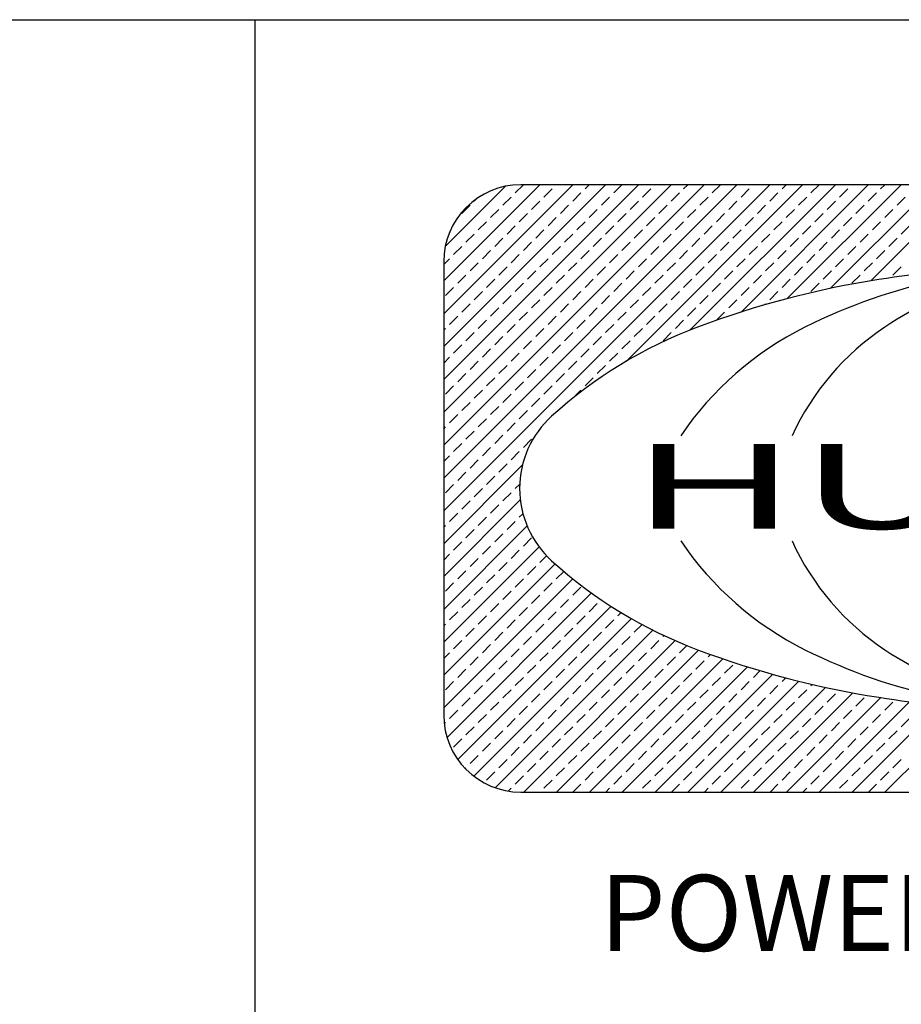
# Model space of a CAD drawing. Units: inches. Extents: x 0 to 110, y 0 to 85.
# Drawn here: x 84 to 86, y 8 to 10 of the extents above; entities that cross this region are included whole.
import ezdxf
from ezdxf.enums import TextEntityAlignment as Align

# ---------------------------------------------------------------- set-up
doc = ezdxf.new("R2010")
doc.units = ezdxf.units.IN
doc.header["$MEASUREMENT"] = 0
doc.layers.add('HUBBELL', color=7, linetype='Continuous')
doc.layers.add('TB', color=7, linetype='Continuous')
doc.styles.add('BOLD', font='txt.shx')

# ---------------------------------------------------------------- blocks, each defined once
blk = doc.blocks.new('*X1')
at = {"color": 0}
for p, q in [((2.65052, 7.46592), (2.86115, 7.67654)), ((2.65052, 7.48713), (2.83993, 7.67654)), ((2.65052, 7.50834), (2.81872, 7.67654)), ((2.65052, 7.52956), (2.79751, 7.67654)), ((2.65052, 7.55077), (2.77629, 7.67654)), ((2.65052, 7.57198), (2.75508, 7.67654)), ((2.65052, 7.5932), (2.73387, 7.67654)), ((2.65052, 7.61441), (2.71265, 7.67654)), ((2.69673, 7.67122), (2.70203, 7.67653)), ((2.72324, 7.67653), (2.72326, 7.67654)), ((2.74181, 7.67388), (2.74447, 7.67654)), ((2.76037, 7.67122), (2.76567, 7.67653)), ((2.76829, 7.56247), (2.88236, 7.67654)), ((2.78688, 7.67653), (2.7869, 7.67654)), ((2.80545, 7.67388), (2.80811, 7.67654)), ((2.80979, 7.58276), (2.90357, 7.67654)), ((2.82401, 7.67122), (2.82931, 7.67653)), ((2.84256, 7.59431), (2.92478, 7.67654)), ((2.85052, 7.67653), (2.85054, 7.67654)), ((2.86909, 7.67388), (2.87175, 7.67654)), ((2.87245, 7.603), (2.946, 7.67654)), ((2.88765, 7.67122), (2.89295, 7.67653)), ((2.90024, 7.60957), (2.96721, 7.67654)), ((2.91416, 7.67653), (2.91418, 7.67654)), ((2.92636, 7.61448), (2.98842, 7.67654)), ((2.93273, 7.67388), (2.93539, 7.67654)), ((2.65151, 7.63661), (2.69045, 7.67555)), ((2.71529, 7.66857), (2.72059, 7.67388)), ((2.73385, 7.66592), (2.73915, 7.67122)), ((2.77893, 7.66857), (2.78423, 7.67388)), ((2.79749, 7.66592), (2.80279, 7.67122)), ((2.84257, 7.66857), (2.84787, 7.67388)), ((2.86113, 7.66592), (2.86643, 7.67122)), ((2.90621, 7.66857), (2.91151, 7.67388)), ((2.92477, 7.66592), (2.93007, 7.67122)), ((2.67021, 7.66592), (2.67196, 7.66767)), ((2.68877, 7.66327), (2.69408, 7.66857)), ((2.70734, 7.66062), (2.71264, 7.66592)), ((2.75241, 7.66327), (2.75772, 7.66857)), ((2.77097, 7.66062), (2.77628, 7.66592)), ((2.81605, 7.66327), (2.82136, 7.66857)), ((2.83461, 7.66062), (2.83992, 7.66592)), ((2.87969, 7.66327), (2.885, 7.66857)), ((2.89825, 7.66062), (2.90356, 7.66592)), ((2.94333, 7.66327), (2.94864, 7.66857)), ((2.66226, 7.65797), (2.66756, 7.66327)), ((2.68082, 7.65531), (2.68612, 7.66062)), ((2.69938, 7.65266), (2.70468, 7.65797)), ((2.7259, 7.65797), (2.7312, 7.66327)), ((2.74446, 7.65531), (2.74976, 7.66062)), ((2.76302, 7.65266), (2.76832, 7.65797)), ((2.78954, 7.65797), (2.79484, 7.66327)), ((2.8081, 7.65531), (2.8134, 7.66062)), ((2.82666, 7.65266), (2.83196, 7.65797)), ((2.85318, 7.65797), (2.85848, 7.66327)), ((2.87174, 7.65531), (2.87704, 7.66062)), ((2.8903, 7.65266), (2.8956, 7.65797)), ((2.91682, 7.65797), (2.92212, 7.66327)), ((2.93538, 7.65531), (2.94068, 7.66062)), ((2.65939, 7.6551), (2.65961, 7.65531)), ((2.67286, 7.64736), (2.67817, 7.65266)), ((2.71794, 7.65001), (2.72324, 7.65531)), ((2.7365, 7.64736), (2.74181, 7.65266)), ((2.78158, 7.65001), (2.78688, 7.65531)), ((2.80014, 7.64736), (2.80545, 7.65266)), ((2.84522, 7.65001), (2.85052, 7.65531)), ((2.86378, 7.64736), (2.86909, 7.65266)), ((2.90886, 7.65001), (2.91416, 7.65531)), ((2.92742, 7.64736), (2.93273, 7.65266)), ((2.66491, 7.6394), (2.67021, 7.64471)), ((2.69143, 7.64471), (2.69673, 7.65001)), ((2.70999, 7.64206), (2.71529, 7.64736)), ((2.72855, 7.6394), (2.73385, 7.64471)), ((2.75506, 7.64471), (2.76037, 7.65001)), ((2.77363, 7.64206), (2.77893, 7.64736)), ((2.79219, 7.6394), (2.79749, 7.64471)), ((2.8187, 7.64471), (2.82401, 7.65001)), ((2.83727, 7.64206), (2.84257, 7.64736)), ((2.85583, 7.6394), (2.86113, 7.64471)), ((2.88234, 7.64471), (2.88765, 7.65001)), ((2.90091, 7.64206), (2.90621, 7.64736)), ((2.91947, 7.6394), (2.92477, 7.64471)), ((2.94598, 7.64471), (2.95129, 7.65001)), ((2.68347, 7.63675), (2.68877, 7.64206)), ((2.70203, 7.6341), (2.70734, 7.6394)), ((2.74711, 7.63675), (2.75241, 7.64206)), ((2.76567, 7.6341), (2.77097, 7.6394)), ((2.81075, 7.63675), (2.81605, 7.64206)), ((2.82931, 7.6341), (2.83461, 7.6394)), ((2.87439, 7.63675), (2.87969, 7.64206)), ((2.89295, 7.6341), (2.89825, 7.6394)), ((2.93803, 7.63675), (2.94333, 7.64206)), ((2.65695, 7.63145), (2.66226, 7.63675)), ((2.67552, 7.6288), (2.68082, 7.6341)), ((2.72059, 7.63145), (2.7259, 7.63675)), ((2.73915, 7.6288), (2.74446, 7.6341)), ((2.78423, 7.63145), (2.78954, 7.63675)), ((2.80279, 7.6288), (2.8081, 7.6341)), ((2.84787, 7.63145), (2.85318, 7.63675)), ((2.86643, 7.6288), (2.87174, 7.6341)), ((2.91151, 7.63145), (2.91682, 7.63675)), ((2.93007, 7.6288), (2.93538, 7.6341)), ((2.65052, 7.62502), (2.6543, 7.6288)), ((2.66756, 7.62084), (2.67286, 7.62615)), ((2.69408, 7.62615), (2.69938, 7.63145)), ((2.71264, 7.62349), (2.71794, 7.6288)), ((2.7312, 7.62084), (2.7365, 7.62615)), ((2.75772, 7.62615), (2.76302, 7.63145)), ((2.77628, 7.62349), (2.78158, 7.6288)), ((2.79484, 7.62084), (2.80014, 7.62615)), ((2.82136, 7.62615), (2.82666, 7.63145)), ((2.83992, 7.62349), (2.84522, 7.6288)), ((2.85848, 7.62084), (2.86378, 7.62615)), ((2.885, 7.62615), (2.8903, 7.63145)), ((2.90356, 7.62349), (2.90886, 7.6288)), ((2.92212, 7.62084), (2.92742, 7.62615)), ((2.68612, 7.61819), (2.69143, 7.62349)), ((2.70468, 7.61554), (2.70999, 7.62084)), ((2.74976, 7.61819), (2.75506, 7.62349)), ((2.76832, 7.61554), (2.77363, 7.62084)), ((2.8134, 7.61819), (2.8187, 7.62349)), ((2.83196, 7.61554), (2.83727, 7.62084)), ((2.87704, 7.61819), (2.88234, 7.62349)), ((2.8956, 7.61554), (2.90091, 7.62084)), ((2.94068, 7.61819), (2.94598, 7.62349)), ((2.65961, 7.61289), (2.66491, 7.61819)), ((2.67817, 7.61024), (2.68347, 7.61554)), ((2.69673, 7.60759), (2.70203, 7.61289)), ((2.72324, 7.61289), (2.72855, 7.61819)), ((2.74181, 7.61024), (2.74711, 7.61554)), ((2.76037, 7.60759), (2.76567, 7.61289)), ((2.78688, 7.61289), (2.79219, 7.61819)), ((2.80545, 7.61024), (2.81075, 7.61554)), ((2.82401, 7.60759), (2.82931, 7.61289)), ((2.85052, 7.61289), (2.85583, 7.61819)), ((2.86909, 7.61024), (2.87439, 7.61554)), ((2.88765, 7.60759), (2.89295, 7.61289)), ((2.91416, 7.61289), (2.91947, 7.61819)), ((2.65165, 7.60493), (2.65695, 7.61024)), ((2.67021, 7.60228), (2.67552, 7.60759)), ((2.71529, 7.60493), (2.72059, 7.61024)), ((2.73385, 7.60228), (2.73915, 7.60759)), ((2.77893, 7.60493), (2.78423, 7.61024)), ((2.79749, 7.60228), (2.80279, 7.60759)), ((2.84257, 7.60493), (2.84787, 7.61024)), ((2.86113, 7.60228), (2.86643, 7.60759)), ((2.68877, 7.59963), (2.69408, 7.60493)), ((2.70734, 7.59698), (2.71264, 7.60228)), ((2.75241, 7.59963), (2.75772, 7.60493)), ((2.77097, 7.59698), (2.77628, 7.60228)), ((2.81605, 7.59963), (2.82136, 7.60493)), ((2.83461, 7.59698), (2.83992, 7.60228)), ((2.66226, 7.59433), (2.66756, 7.59963)), ((2.68082, 7.59168), (2.68612, 7.59698)), ((2.69938, 7.58902), (2.70468, 7.59433)), ((2.7259, 7.59433), (2.7312, 7.59963)), ((2.74446, 7.59168), (2.74976, 7.59698)), ((2.76302, 7.58902), (2.76832, 7.59433)), ((2.78954, 7.59433), (2.79484, 7.59963)), ((2.8081, 7.59168), (2.8134, 7.59698)), ((2.82666, 7.58902), (2.83196, 7.59433)), ((2.8578, 7.59895), (2.85848, 7.59963)), ((2.6543, 7.58637), (2.65961, 7.59168)), ((2.67286, 7.58372), (2.67817, 7.58902)), ((2.71794, 7.58637), (2.72324, 7.59168)), ((2.7365, 7.58372), (2.74181, 7.58902)), ((2.78158, 7.58637), (2.78688, 7.59168)), ((2.80014, 7.58372), (2.80545, 7.58902)), ((2.65052, 7.58259), (2.65165, 7.58372)), ((2.66491, 7.57577), (2.67021, 7.58107)), ((2.69143, 7.58107), (2.69673, 7.58637)), ((2.70999, 7.57842), (2.71529, 7.58372)), ((2.72855, 7.57577), (2.73385, 7.58107)), ((2.75506, 7.58107), (2.76037, 7.58637)), ((2.77363, 7.57842), (2.77893, 7.58372)), ((2.79219, 7.57577), (2.79749, 7.58107)), ((2.68347, 7.57311), (2.68877, 7.57842)), ((2.70203, 7.57046), (2.70734, 7.57577)), ((2.74711, 7.57311), (2.75241, 7.57842)), ((2.76567, 7.57046), (2.77097, 7.57577)), ((2.65695, 7.56781), (2.66226, 7.57311)), ((2.67552, 7.56516), (2.68082, 7.57046)), ((2.72059, 7.56781), (2.7259, 7.57311)), ((2.73915, 7.56516), (2.74446, 7.57046)), ((2.65052, 7.56138), (2.6543, 7.56516)), ((2.66756, 7.5572), (2.67286, 7.56251)), ((2.69408, 7.56251), (2.69938, 7.56781)), ((2.71264, 7.55986), (2.71794, 7.56516)), ((2.7312, 7.5572), (2.7365, 7.56251)), ((2.75772, 7.56251), (2.76302, 7.56781)), ((2.68612, 7.55455), (2.69143, 7.55986)), ((2.70468, 7.5519), (2.70999, 7.5572)), ((2.74976, 7.55455), (2.75506, 7.55986)), ((2.65961, 7.54925), (2.66491, 7.55455)), ((2.67817, 7.5466), (2.68347, 7.5519)), ((2.69673, 7.54395), (2.70203, 7.54925)), ((2.72324, 7.54925), (2.72855, 7.55455)), ((2.74181, 7.5466), (2.74711, 7.5519)), ((2.65165, 7.54129), (2.65695, 7.5466)), ((2.67021, 7.53864), (2.67552, 7.54395)), ((2.71529, 7.54129), (2.72059, 7.5466)), ((2.73407, 7.53886), (2.73915, 7.54395)), ((2.68877, 7.53599), (2.69408, 7.54129)), ((2.70734, 7.53334), (2.71264, 7.53864)), ((2.66226, 7.53069), (2.66756, 7.53599)), ((2.68082, 7.52804), (2.68612, 7.53334)), ((2.69938, 7.52538), (2.70468, 7.53069)), ((2.6543, 7.52273), (2.65961, 7.52804)), ((2.67286, 7.52008), (2.67817, 7.52538)), ((2.65052, 7.51895), (2.65165, 7.52008)), ((2.66491, 7.51213), (2.67021, 7.51743)), ((2.69143, 7.51743), (2.69673, 7.52273)), ((2.68347, 7.50947), (2.68877, 7.51478)), ((2.70203, 7.50682), (2.70734, 7.51213)), ((2.65695, 7.50417), (2.66226, 7.50947)), ((2.67552, 7.50152), (2.68082, 7.50682)), ((2.65052, 7.49774), (2.6543, 7.50152)), ((2.66756, 7.49356), (2.67286, 7.49887)), ((2.69408, 7.49887), (2.69938, 7.50417)), ((2.65052, 7.4447), (2.70141, 7.4956)), ((2.68612, 7.49091), (2.69143, 7.49622)), ((2.65961, 7.48561), (2.66491, 7.49091)), ((2.67817, 7.48296), (2.68347, 7.48826)), ((2.65165, 7.47765), (2.65695, 7.48296)), ((2.67021, 7.475), (2.67552, 7.48031)), ((2.69673, 7.48031), (2.69962, 7.48319)), ((2.65052, 7.42349), (2.69999, 7.47297)), ((2.68877, 7.47235), (2.69408, 7.47765)), ((2.66226, 7.46705), (2.66756, 7.47235)), ((2.68082, 7.4644), (2.68612, 7.4697)), ((2.6543, 7.45909), (2.65961, 7.4644)), ((2.67286, 7.45644), (2.67817, 7.46174)), ((2.69938, 7.46174), (2.70171, 7.46407)), ((2.65052, 7.45531), (2.65165, 7.45644)), ((2.65052, 7.40228), (2.7044, 7.45616)), ((2.66491, 7.44849), (2.67021, 7.45379)), ((2.69143, 7.45379), (2.69673, 7.45909)), ((2.68347, 7.44583), (2.68877, 7.45114)), ((2.70203, 7.44318), (2.70734, 7.44849)), ((2.65052, 7.38106), (2.71211, 7.44266)), ((2.65695, 7.44053), (2.66226, 7.44583)), ((2.67552, 7.43788), (2.68082, 7.44318)), ((2.65052, 7.4341), (2.6543, 7.43788)), ((2.66756, 7.42992), (2.67286, 7.43523)), ((2.69408, 7.43523), (2.69938, 7.44053)), ((2.71264, 7.43258), (2.71697, 7.43691)), ((2.65052, 7.35985), (2.72243, 7.43176)), ((2.68612, 7.42727), (2.69143, 7.43258)), ((2.70468, 7.42462), (2.70999, 7.42992)), ((2.65052, 7.33864), (2.73393, 7.42205)), ((2.65961, 7.42197), (2.66491, 7.42727)), ((2.67817, 7.41932), (2.68347, 7.42462)), ((2.69673, 7.41667), (2.70203, 7.42197)), ((2.72324, 7.42197), (2.72811, 7.42684)), ((2.65165, 7.41401), (2.65695, 7.41932)), ((2.67021, 7.41136), (2.67552, 7.41667)), ((2.71529, 7.41401), (2.72059, 7.41932)), ((2.73385, 7.41136), (2.73915, 7.41667)), ((2.65268, 7.31958), (2.74599, 7.4129)), ((2.68877, 7.40871), (2.69408, 7.41401)), ((2.70734, 7.40606), (2.71264, 7.41136)), ((2.65965, 7.30534), (2.75861, 7.4043)), ((2.66226, 7.40341), (2.66756, 7.40871)), ((2.68082, 7.40076), (2.68612, 7.40606)), ((2.69938, 7.3981), (2.70468, 7.40341)), ((2.7259, 7.40341), (2.7312, 7.40871)), ((2.74446, 7.40076), (2.74976, 7.40606)), ((2.6543, 7.39545), (2.65961, 7.40076)), ((2.67286, 7.3928), (2.67817, 7.3981)), ((2.71794, 7.39545), (2.72324, 7.40076)), ((2.7365, 7.3928), (2.74181, 7.3981)), ((2.76302, 7.3981), (2.76514, 7.40022)), ((2.65052, 7.39167), (2.65165, 7.3928)), ((2.66491, 7.38485), (2.67021, 7.39015)), ((2.67005, 7.29453), (2.77181, 7.39629)), ((2.69143, 7.39015), (2.69673, 7.39545)), ((2.70999, 7.3875), (2.71529, 7.3928)), ((2.72855, 7.38485), (2.73385, 7.39015)), ((2.75506, 7.39015), (2.76037, 7.39545)), ((2.77363, 7.3875), (2.77863, 7.3925)), ((2.68347, 7.38219), (2.68877, 7.3875)), ((2.68382, 7.28708), (2.78561, 7.38887)), ((2.70203, 7.37954), (2.70734, 7.38485)), ((2.74711, 7.38219), (2.75241, 7.3875)), ((2.76567, 7.37954), (2.77097, 7.38485)), ((2.79219, 7.38485), (2.79274, 7.3854)), ((2.65695, 7.37689), (2.66226, 7.38219)), ((2.67552, 7.37424), (2.68082, 7.37954)), ((2.70221, 7.28426), (2.80004, 7.38209)), ((2.72059, 7.37689), (2.7259, 7.38219)), ((2.73915, 7.37424), (2.74446, 7.37954)), ((2.78423, 7.37689), (2.78954, 7.38219)), ((2.80279, 7.37424), (2.80751, 7.37895)), ((2.65052, 7.37046), (2.6543, 7.37424)), ((2.66756, 7.36628), (2.67286, 7.37159)), ((2.69408, 7.37159), (2.69938, 7.37689)), ((2.71264, 7.36894), (2.71794, 7.37424)), ((2.72342, 7.28426), (2.81515, 7.37598)), ((2.7312, 7.36628), (2.7365, 7.37159)), ((2.75772, 7.37159), (2.76302, 7.37689)), ((2.77628, 7.36894), (2.78158, 7.37424)), ((2.79484, 7.36628), (2.80014, 7.37159)), ((2.82136, 7.37159), (2.82291, 7.37314)), ((2.68612, 7.36363), (2.69143, 7.36894)), ((2.70468, 7.36098), (2.70999, 7.36628)), ((2.74464, 7.28426), (2.83077, 7.37039)), ((2.74976, 7.36363), (2.75506, 7.36894)), ((2.76585, 7.28426), (2.84676, 7.36517)), ((2.76832, 7.36098), (2.77363, 7.36628)), ((2.8134, 7.36363), (2.8187, 7.36894)), ((2.83196, 7.36098), (2.83727, 7.36628)), ((2.65961, 7.35833), (2.66491, 7.36363)), ((2.67817, 7.35568), (2.68347, 7.36098)), ((2.69673, 7.35303), (2.70203, 7.35833)), ((2.72324, 7.35833), (2.72855, 7.36363)), ((2.74181, 7.35568), (2.74711, 7.36098)), ((2.76037, 7.35303), (2.76567, 7.35833)), ((2.78688, 7.35833), (2.79219, 7.36363)), ((2.78706, 7.28426), (2.86313, 7.36033)), ((2.80545, 7.35568), (2.81075, 7.36098)), ((2.82401, 7.35303), (2.82931, 7.35833)), ((2.85052, 7.35833), (2.85489, 7.3627)), ((2.65165, 7.35037), (2.65695, 7.35568)), ((2.67021, 7.34772), (2.67552, 7.35303)), ((2.71529, 7.35037), (2.72059, 7.35568)), ((2.73385, 7.34772), (2.73915, 7.35303)), ((2.77893, 7.35037), (2.78423, 7.35568)), ((2.79749, 7.34772), (2.80279, 7.35303)), ((2.80828, 7.28426), (2.87992, 7.3559)), ((2.82949, 7.28426), (2.89713, 7.3519)), ((2.84257, 7.35037), (2.84787, 7.35568)), ((2.86113, 7.34772), (2.86643, 7.35303)), ((2.86909, 7.35568), (2.87147, 7.35807)), ((2.88765, 7.35303), (2.88847, 7.35385)), ((2.68877, 7.34507), (2.69408, 7.35037)), ((2.70734, 7.34242), (2.71264, 7.34772)), ((2.75241, 7.34507), (2.75772, 7.35037)), ((2.77097, 7.34242), (2.77628, 7.34772)), ((2.81605, 7.34507), (2.82136, 7.35037)), ((2.83461, 7.34242), (2.83992, 7.34772)), ((2.8507, 7.28426), (2.91479, 7.34835)), ((2.87969, 7.34507), (2.885, 7.35037)), ((2.89825, 7.34242), (2.90356, 7.34772)), ((2.66226, 7.33977), (2.66756, 7.34507)), ((2.68082, 7.33712), (2.68612, 7.34242)), ((2.69938, 7.33447), (2.70468, 7.33977)), ((2.7259, 7.33977), (2.7312, 7.34507)), ((2.74446, 7.33712), (2.74976, 7.34242)), ((2.76302, 7.33447), (2.76832, 7.33977)), ((2.78954, 7.33977), (2.79484, 7.34507)), ((2.8081, 7.33712), (2.8134, 7.34242)), ((2.82666, 7.33447), (2.83196, 7.33977)), ((2.85318, 7.33977), (2.85848, 7.34507)), ((2.87174, 7.33712), (2.87704, 7.34242)), ((2.87192, 7.28426), (2.93294, 7.34528)), ((2.8903, 7.33447), (2.8956, 7.33977)), ((2.89313, 7.28426), (2.95146, 7.3426)), ((2.91434, 7.28426), (2.97029, 7.34021)), ((2.91682, 7.33977), (2.92212, 7.34507)), ((2.93538, 7.33712), (2.94068, 7.34242)), ((2.6543, 7.33181), (2.65961, 7.33712)), ((2.67286, 7.32916), (2.67817, 7.33447)), ((2.71794, 7.33181), (2.72324, 7.33712)), ((2.7365, 7.32916), (2.74181, 7.33447)), ((2.78158, 7.33181), (2.78688, 7.33712)), ((2.80014, 7.32916), (2.80545, 7.33447)), ((2.84522, 7.33181), (2.85052, 7.33712)), ((2.86378, 7.32916), (2.86909, 7.33447)), ((2.90886, 7.33181), (2.91416, 7.33712)), ((2.92742, 7.32916), (2.93273, 7.33447)), ((2.93555, 7.28426), (2.98944, 7.33814)), ((2.65085, 7.32836), (2.65165, 7.32916)), ((2.66491, 7.32121), (2.67021, 7.32651)), ((2.69143, 7.32651), (2.69673, 7.33181)), ((2.70999, 7.32386), (2.71529, 7.32916)), ((2.72855, 7.32121), (2.73385, 7.32651)), ((2.75506, 7.32651), (2.76037, 7.33181)), ((2.77363, 7.32386), (2.77893, 7.32916)), ((2.79219, 7.32121), (2.79749, 7.32651)), ((2.8187, 7.32651), (2.82401, 7.33181)), ((2.83727, 7.32386), (2.84257, 7.32916)), ((2.85583, 7.32121), (2.86113, 7.32651)), ((2.88234, 7.32651), (2.88765, 7.33181)), ((2.90091, 7.32386), (2.90621, 7.32916)), ((2.91947, 7.32121), (2.92477, 7.32651)), ((2.94598, 7.32651), (2.95129, 7.33181)), ((2.68347, 7.31856), (2.68877, 7.32386)), ((2.70203, 7.3159), (2.70734, 7.32121)), ((2.74711, 7.31856), (2.75241, 7.32386)), ((2.76567, 7.3159), (2.77097, 7.32121)), ((2.81075, 7.31856), (2.81605, 7.32386)), ((2.82931, 7.3159), (2.83461, 7.32121)), ((2.87439, 7.31856), (2.87969, 7.32386)), ((2.89295, 7.3159), (2.89825, 7.32121)), ((2.93803, 7.31856), (2.94333, 7.32386)), ((2.65695, 7.31325), (2.66226, 7.31856)), ((2.67552, 7.3106), (2.68082, 7.3159)), ((2.72059, 7.31325), (2.7259, 7.31856)), ((2.73915, 7.3106), (2.74446, 7.3159)), ((2.78423, 7.31325), (2.78954, 7.31856)), ((2.80279, 7.3106), (2.8081, 7.3159)), ((2.84787, 7.31325), (2.85318, 7.31856)), ((2.86643, 7.3106), (2.87174, 7.3159)), ((2.91151, 7.31325), (2.91682, 7.31856)), ((2.93007, 7.3106), (2.93538, 7.3159)), ((2.66756, 7.30265), (2.67286, 7.30795)), ((2.69408, 7.30795), (2.69938, 7.31325)), ((2.71264, 7.3053), (2.71794, 7.3106)), ((2.7312, 7.30265), (2.7365, 7.30795)), ((2.75772, 7.30795), (2.76302, 7.31325)), ((2.77628, 7.3053), (2.78158, 7.3106)), ((2.79484, 7.30265), (2.80014, 7.30795)), ((2.82136, 7.30795), (2.82666, 7.31325)), ((2.83992, 7.3053), (2.84522, 7.3106)), ((2.85848, 7.30265), (2.86378, 7.30795)), ((2.885, 7.30795), (2.8903, 7.31325)), ((2.90356, 7.3053), (2.90886, 7.3106)), ((2.92212, 7.30265), (2.92742, 7.30795)), ((2.68612, 7.29999), (2.69143, 7.3053)), ((2.70468, 7.29734), (2.70999, 7.30265)), ((2.74976, 7.29999), (2.75506, 7.3053)), ((2.76832, 7.29734), (2.77363, 7.30265)), ((2.8134, 7.29999), (2.8187, 7.3053)), ((2.83196, 7.29734), (2.83727, 7.30265)), ((2.87704, 7.29999), (2.88234, 7.3053)), ((2.8956, 7.29734), (2.90091, 7.30265)), ((2.94068, 7.29999), (2.94598, 7.3053)), ((2.66445, 7.29953), (2.66491, 7.29999)), ((2.67817, 7.29204), (2.68347, 7.29734)), ((2.69673, 7.28939), (2.70203, 7.29469)), ((2.72324, 7.29469), (2.72855, 7.29999)), ((2.74181, 7.29204), (2.74711, 7.29734)), ((2.76037, 7.28939), (2.76567, 7.29469)), ((2.78688, 7.29469), (2.79219, 7.29999)), ((2.80545, 7.29204), (2.81075, 7.29734)), ((2.82401, 7.28939), (2.82931, 7.29469)), ((2.85052, 7.29469), (2.85583, 7.29999)), ((2.86909, 7.29204), (2.87439, 7.29734)), ((2.88765, 7.28939), (2.89295, 7.29469)), ((2.91416, 7.29469), (2.91947, 7.29999)), ((2.93273, 7.29204), (2.93803, 7.29734)), ((2.71529, 7.28674), (2.72059, 7.29204)), ((2.73403, 7.28426), (2.73915, 7.28939)), ((2.77893, 7.28674), (2.78423, 7.29204)), ((2.79767, 7.28426), (2.80279, 7.28939)), ((2.84257, 7.28674), (2.84787, 7.29204)), ((2.86131, 7.28426), (2.86643, 7.28939)), ((2.90621, 7.28674), (2.91151, 7.29204)), ((2.92495, 7.28426), (2.93007, 7.28939)), ((2.69226, 7.28492), (2.69408, 7.28674)), ((2.75524, 7.28426), (2.75772, 7.28674)), ((2.81888, 7.28426), (2.82136, 7.28674)), ((2.88252, 7.28426), (2.885, 7.28674))]:
    blk.add_line(p, q, dxfattribs=at)

msp = doc.modelspace()

# ---------------------------------------------------------------- linework, layer by layer
at = {"layer": 'HUBBELL', "color": 2}
for p, q in [((88.8857, 10.0101), (85.2883, 10.0101)), ((85.0594, 9.7813), (85.0594, 8.4367)), ((85.2883, 8.2079), (88.8857, 8.2079))]:
    msp.add_line(p, q, dxfattribs=at)
at = {"layer": 'HUBBELL', "color": 7}
msp.add_lwpolyline([(85.2847, 9.109, 0.211676), (85.3798, 8.8945, 0.094581), (85.8126, 8.6305, 0.051271), (86.3508, 8.4892, 0.038594), (87.087, 8.4323, 0.038594), (87.8232, 8.4892, 0.051271), (88.3614, 8.6305, 0.094581), (88.7943, 8.8945, 0.211676), (88.8893, 9.109, 0.211676), (88.7943, 9.3235, 0.094581), (88.3614, 9.5875, 0.051271), (87.8232, 9.7288, 0.038594), (87.087, 9.7858, 0.038594), (86.3508, 9.7288, 0.051271), (85.8126, 9.5875, 0.094581), (85.3798, 9.3235, 0.211676)], format="xyb", close=True, dxfattribs=at)
for points in [[(88.4113, 9.2649, 0.128215), (88.0428, 9.5875, 0.065015), (87.6337, 9.7297, 0.051166), (87.087, 9.7858, 0.051166), (86.5404, 9.7297, 0.065015), (86.1312, 9.5875, 0.128215), (85.7627, 9.2649, 0.00362)], [(88.0809, 9.2649, 0.139613), (87.8058, 9.5875, 0.079744), (87.4915, 9.731, 0.067373), (87.087, 9.7858, 0.067373), (86.6825, 9.731, 0.079744), (86.3683, 9.5875, 0.139613), (86.0932, 9.2649, 0.011258)], [(85.7627, 8.9531, 0.128215), (86.1312, 8.6305, 0.065015), (86.5404, 8.4883, 0.051166), (87.087, 8.4322, 0.051166), (87.6337, 8.4883, 0.065015), (88.0428, 8.6305, 0.128215), (88.4113, 8.9531, 0.00362)], [(86.0932, 8.9531, 0.139613), (86.3683, 8.6305, 0.079744), (86.6825, 8.487, 0.067373), (87.087, 8.4322, 0.067373), (87.4915, 8.487, 0.079744), (87.8058, 8.6305, 0.139613), (88.0809, 8.9531, 0.011258)]]:
    msp.add_lwpolyline(points, format="xyb", dxfattribs=at)
at = {"layer": 'HUBBELL', "color": 2}
for centre, start, end in [((85.2883, 9.7813), 90, 180), ((85.2883, 8.4367), 180, 270)]:
    msp.add_arc(centre, 0.2289, start, end, dxfattribs=at)
at = {"layer": 'TB'}
for p, q in [((72.5, 10.5), (110, 10.5)), ((84.5, 0), (84.5, 10.5))]:
    msp.add_line(p, q, dxfattribs=at)

# ---------------------------------------------------------------- block references
at = {"layer": 'HUBBELL', "color": 2, "xscale": 4.594382818422678, "yscale": 4.594382818422678, "zscale": 4.594382818422678}
msp.add_blockref('*X1', (72.8819, -25.2588), dxfattribs=at)

# ---------------------------------------------------------------- texts
at = {"layer": 'HUBBELL', "color": 7, "style": 'BOLD', "width": 2}
msp.add_text('HUBBELL', height=0.25201, dxfattribs=at).set_placement((87.1369, 8.9893), align=Align.CENTER)
at = {"layer": 'HUBBELL', "color": 7, "style": 'BOLD'}
msp.add_text('POWER SYSTEMS, INC', height=0.225286, dxfattribs=at).set_placement((87.087, 7.7366), align=Align.CENTER)

doc.saveas('drawing.dxf')
